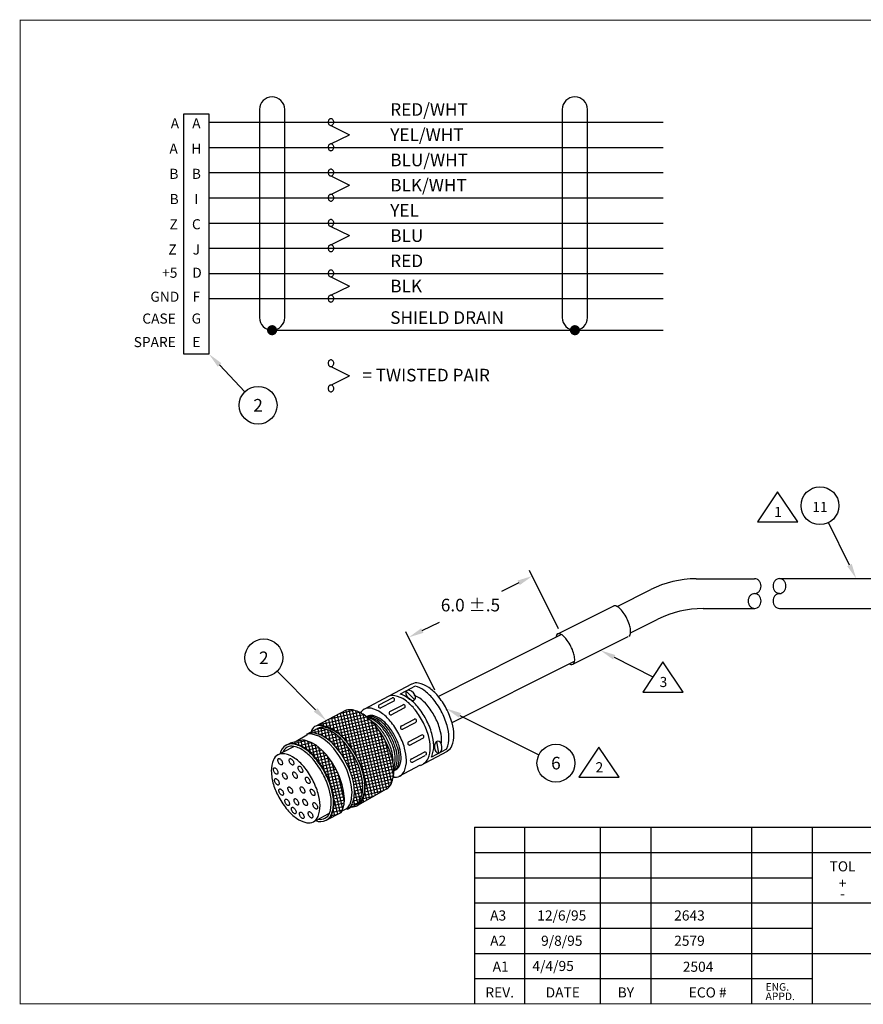
# Model space of a CAD drawing. Extents: x 0 to 15.8, y 0 to 9.8.
# Drawn here: x 0 to 8.4, y 0 to 9.8 of the extents above; entities that cross this region are included whole.
import ezdxf
from ezdxf.enums import TextEntityAlignment as Align

# ---------------------------------------------------------------- set-up
doc = ezdxf.new("R2010")
doc.units = 0
doc.layers.get('0').update_dxf_attribs({"linetype": 'CONTINUOUS'})
for name, color, linetype in [('2-DIM', 2, 'CONTINUOUS'), ('DIM', 1, 'CONTINUOUS'), ('OBJ', 2, 'CONTINUOUS'), ('TB1', 1, 'CONTINUOUS'), ('TB2', 7, 'CONTINUOUS')]:
    doc.layers.add(name, color=color, linetype=linetype)
doc.styles.add('M1', font='simplex')
doc.styles.add('M2', font='SIMPLEX.SHX')
doc.styles.add('SIMPLEX', font='SIMPLEX.SHX')

# ---------------------------------------------------------------- blocks, each defined once
blk = doc.blocks.new('BB1')
at = {"layer": 'TB2'}
for p, q in [((4.5, 1.75), (15.75, 1.75)), ((4.5, 1.75), (4.5, 0)), ((5, 0), (5, 1.75)), ((5.75, 0), (5.75, 1.75)), ((6.25, 0), (6.25, 1.75)), ((7.2459, 1.75), (7.2459, 0)), ((7.8443, 1.75), (7.8443, 0)), ((4.5, 1.5), (11.8, 1.5)), ((4.5, 1.25), (7.8443, 1.25)), ((4.5, 1), (11.8, 1)), ((4.5, 0.75), (7.8443, 0.75)), ((4.5, 0.5), (15.75, 0.5)), ((4.5, 0.25), (7.8443, 0.25))]:
    blk.add_line(p, q, dxfattribs=at)
at = {"layer": 'TB2', "const_width": 0.01}
blk.add_lwpolyline([(0, 0), (0, 9.75), (15.75, 9.75), (15.75, 0), (0, 0)], dxfattribs=at)
at = {"layer": 'TB1', "style": 'M1'}
for tag, height, p in [('SCALE', 0.1, (9.2044, 1.5614)), ('XX/XX/XX', 0.1, (11.3938, 1.3125)), ('2P', 0.1, (8.6303, 1.0707)), ('3P', 0.1, (9.035, 1.0707)), ('AN', 0.1, (9.3873, 1.0707)), ('TITLE_LINE1', 0.125, (13.7389, 0.9344)), ('TITLE_LINE2', 0.125, (13.7389, 0.7201)), ('MATERIAL', 0.1, (8.7024, 0.6144)), ('FINISH_L2', 0.1, (8.7223, 0.0211)), ('#', 0.1, (11.162, 0.0682)), ('#', 0.1, (11.5545, 0.0682)), ('REV', 0.1, (12.2137, 0.0878)), ('REV', 0.1, (13.0045, 0.0878))]:
    blk.add_attdef(tag, text='', height=height, dxfattribs=at).set_placement(p, align=Align.CENTER)
for tag, p, height in [('FILENAME', (10.148, 0.5756), 0.1), ('DWG_NUMBER', (13.9786, 0.0878), 0.125)]:
    blk.add_attdef(tag, p, '', height=height, dxfattribs=at)
at = {"layer": 'TB2', "style": 'M1'}
for s, p in [('TOL', (8.1467, 1.3125)), ('+', (8.1467, 1.1458)), ('-', (8.1467, 1.0417)), ('REV.', (4.75, 0.0625)), ('DATE', (5.375, 0.0625)), ('BY', (6, 0.0625)), ('ECO #', (6.8103, 0.0625))]:
    blk.add_text(s, height=0.1, dxfattribs=at).set_placement(p, align=Align.CENTER)
for s, p in [('ENG.', (7.3837, 0.1301)), ('APPD.', (7.3837, 0.0364))]:
    blk.add_text(s, height=0.075, dxfattribs=at).set_placement(p)
blk = doc.blocks.new('*X4')
at = {"color": 0}
for p, q in [((1.7826, 3.8155), (1.9222, 3.9552)), ((1.8145, 3.8032), (1.9946, 3.9833)), ((2.4457, 3.2995), (1.8367, 3.9085)), ((1.8437, 3.7882), (2.0354, 3.9799)), ((2.4529, 3.3365), (1.8653, 3.9241)), ((1.8705, 3.7709), (2.0702, 3.9705)), ((2.4556, 3.378), (1.8939, 3.9397)), ((1.8959, 3.752), (2.1019, 3.9581)), ((1.92, 3.7319), (2.131, 3.9429)), ((2.4526, 3.4252), (1.9225, 3.9553)), ((1.9428, 3.7105), (2.1577, 3.9255)), ((2.444, 3.478), (1.9511, 3.9709)), ((1.9643, 3.6879), (2.183, 3.9066)), ((2.4272, 3.539), (1.9842, 3.982)), ((2.3994, 3.611), (2.0293, 3.9811)), ((2.3538, 3.7008), (2.0923, 3.9623)), ((1.6981, 3.8262), (1.6937, 3.8306)), ((1.706, 3.8274), (1.728, 3.8493)), ((1.7429, 3.8255), (1.7223, 3.8462)), ((1.7475, 3.8247), (1.8251, 3.9022)), ((1.8057, 3.807), (1.7509, 3.8618)), ((2.419, 3.2378), (1.7795, 3.8774)), ((2.435, 3.266), (1.8081, 3.893)), ((1.9847, 3.6641), (2.207, 3.8864)), ((2.0044, 3.6396), (2.2298, 3.8649)), ((2.0233, 3.6143), (2.2512, 3.8422)), ((2.0413, 3.5881), (2.2716, 3.8184)), ((2.0585, 3.5611), (2.2912, 3.7938)), ((2.0748, 3.5332), (2.3101, 3.7685)), ((2.0903, 3.5045), (2.328, 3.7423)), ((2.1048, 3.4749), (2.3452, 3.7152)), ((2.1184, 3.4442), (2.3615, 3.6873)), ((2.131, 3.4126), (2.3769, 3.6585)), ((2.1426, 3.38), (2.3914, 3.6288)), ((2.3963, 3.2164), (2.0688, 3.5439)), ((2.1527, 3.3459), (2.4049, 3.5981)), ((2.1608, 3.3098), (2.4174, 3.5665)), ((2.1666, 3.2715), (2.4289, 3.5338)), ((2.3685, 3.2), (2.1141, 3.4544)), ((2.1553, 3.1276), (2.4526, 3.4249)), ((2.1676, 3.184), (2.4469, 3.4634)), ((2.1698, 3.2304), (2.4389, 3.4996)), ((2.1332, 3.0612), (2.4556, 3.3836)), ((2.3407, 3.1836), (2.1417, 3.3826)), ((2.3129, 3.1672), (2.1584, 3.3217)), ((2.2409, 3.1248), (2.4529, 3.3368)), ((2.2851, 3.1508), (2.1669, 3.2689)), ((2.2573, 3.1344), (2.1699, 3.2218)), ((2.3486, 3.1883), (2.4399, 3.2795)), ((2.2017, 3.1016), (2.1599, 3.1434)), ((2.2295, 3.118), (2.1671, 3.1804)), ((2.1183, 3.0525), (2.1161, 3.0546)), ((2.1461, 3.0688), (2.1352, 3.0797)), ((2.1739, 3.0852), (2.1493, 3.1098))]:
    blk.add_line(p, q, dxfattribs=at)
blk = doc.blocks.new('*X5')
at = {"color": 0}
for p, q in [((1.6751, 3.7522), (1.7294, 3.8065)), ((2.102, 3.4222), (1.7177, 3.8066)), ((1.584, 3.7495), (1.5885, 3.754)), ((1.5948, 3.7527), (1.5917, 3.7558)), ((1.6317, 3.76), (1.6197, 3.772)), ((1.6386, 3.7599), (1.6783, 3.7996)), ((1.6871, 3.7488), (1.6477, 3.7882)), ((1.7714, 3.7087), (1.68, 3.8001)), ((1.7094, 3.7424), (1.764, 3.797)), ((1.7389, 3.7277), (1.798, 3.7868)), ((1.7673, 3.7119), (1.8269, 3.7714)), ((2.0645, 3.5039), (1.7745, 3.794)), ((1.7922, 3.6926), (1.8545, 3.7548)), ((1.8171, 3.6733), (1.8794, 3.7355)), ((1.84, 3.6519), (1.9043, 3.7162)), ((1.9845, 3.6282), (1.8695, 3.7432)), ((1.8622, 3.63), (1.9266, 3.6944)), ((1.8824, 3.606), (1.9489, 3.6725)), ((1.9021, 3.5815), (1.9686, 3.648)), ((1.9216, 3.5568), (1.9883, 3.6235)), ((2.1255, 3.3546), (1.9164, 3.5637)), ((1.939, 3.53), (2.0074, 3.5984)), ((1.9564, 3.5032), (2.0247, 3.5715)), ((1.9728, 3.4754), (2.0421, 3.5447)), ((1.9878, 3.4462), (2.0581, 3.5165)), ((2.1378, 3.2981), (1.9858, 3.4501)), ((2.0027, 3.4169), (2.0731, 3.4873)), ((2.0157, 3.3857), (2.088, 3.458)), ((2.028, 3.3539), (2.1005, 3.4263)), ((2.1448, 3.2469), (2.0218, 3.3699)), ((2.0396, 3.3212), (2.1128, 3.3945)), ((2.0487, 3.2862), (2.1238, 3.3612)), ((2.0557, 3.249), (2.1329, 3.3262)), ((2.1439, 3.2036), (2.0443, 3.3032)), ((2.138, 3.1653), (2.0559, 3.2474)), ((2.061, 3.2101), (2.1392, 3.2882)), ((2.0618, 3.1666), (2.1445, 3.2493)), ((2.002, 3.0184), (2.1344, 3.1509)), ((2.0548, 3.1154), (2.1439, 3.2046)), ((2.115, 3.0999), (2.0613, 3.1536)), ((2.1292, 3.1299), (2.0627, 3.1964)), ((2.0132, 3.0249), (2.0091, 3.029)), ((2.0412, 3.0411), (2.0313, 3.051)), ((2.0692, 3.0573), (2.046, 3.0805)), ((2.0934, 3.0774), (2.0549, 3.1159))]:
    blk.add_line(p, q, dxfattribs=at)
blk = doc.blocks.new('*X6')
at = {"color": 0}
for p, q in [((1.4738, 3.6393), (1.5442, 3.7097)), ((1.3793, 3.6332), (1.3794, 3.6333)), ((1.3991, 3.639), (1.3955, 3.6426)), ((1.4365, 3.6459), (1.4236, 3.6588)), ((1.4362, 3.6459), (1.4839, 3.6936)), ((1.4926, 3.6339), (1.4516, 3.6749)), ((1.5828, 3.5879), (1.4796, 3.6911)), ((1.9177, 3.2972), (1.5076, 3.7073)), ((1.5081, 3.6295), (1.5785, 3.6999)), ((1.5383, 3.6154), (1.6108, 3.6879)), ((1.888, 3.3711), (1.5515, 3.7076)), ((1.5671, 3.6), (1.6396, 3.6725)), ((1.592, 3.5808), (1.666, 3.6547)), ((1.6169, 3.5615), (1.6909, 3.6354)), ((1.8331, 3.4702), (1.6207, 3.6826)), ((1.6401, 3.5405), (1.715, 3.6154)), ((1.6624, 3.5185), (1.7373, 3.5935)), ((1.6829, 3.4948), (1.7588, 3.5707)), ((1.7025, 3.4703), (1.7784, 3.5462)), ((1.7222, 3.4458), (1.7981, 3.5217)), ((1.9358, 3.2349), (1.7112, 3.4595)), ((1.7397, 3.4191), (1.8165, 3.4959)), ((1.7571, 3.3923), (1.8339, 3.469)), ((1.7738, 3.3648), (1.8512, 3.4422)), ((1.9444, 3.1821), (1.7865, 3.34)), ((1.7888, 3.3356), (1.8664, 3.4132)), ((1.8037, 3.3063), (1.8814, 3.384)), ((1.817, 3.2754), (1.8956, 3.354)), ((1.8294, 3.2436), (1.908, 3.3222)), ((1.9483, 3.134), (1.8234, 3.259)), ((1.8413, 3.2113), (1.9204, 3.2904)), ((1.8504, 3.1763), (1.9303, 3.2561)), ((1.9466, 3.0915), (1.8464, 3.1917)), ((1.8579, 3.1395), (1.9391, 3.2208)), ((1.9378, 3.0561), (1.8584, 3.1355)), ((1.8632, 3.1006), (1.9445, 3.1819)), ((1.8647, 3.058), (1.9485, 3.1418)), ((1.8368, 2.9416), (1.9334, 3.0382)), ((1.8593, 3.0083), (1.947, 3.0961)), ((1.9098, 2.9957), (1.8642, 3.0414)), ((1.9278, 3.0219), (1.8654, 3.0843)), ((1.8422, 2.9307), (1.8348, 2.9382)), ((1.8648, 2.9524), (1.8492, 2.968)), ((1.8873, 2.9741), (1.858, 3.0033))]:
    blk.add_line(p, q, dxfattribs=at)
blk = doc.blocks.new('BLOCK008')
blk.add_circle((0, 0), 0.5)
blk = doc.blocks.new('BL228')
for p, q in [((0, 0), (-0.2, -0.3)), ((0.2, -0.3), (0, 0)), ((-0.2, -0.3), (0.2, -0.3))]:
    blk.add_line(p, q)
at = {"style": 'M2'}
blk.add_attdef('DELT', text='', height=0.1, dxfattribs=at).set_placement((0.0043, -0.2507), align=Align.CENTER)

msp = doc.modelspace()

# ---------------------------------------------------------------- linework, layer by layer
at = {"layer": 'DIM'}
for p, q in [((2.3701, 8.8647), (2.3701, 6.8022)), ((2.6201, 6.8022), (2.6201, 8.8647)), ((5.3701, 8.8647), (5.3701, 6.8022)), ((5.6201, 6.8022), (5.6201, 8.8647)), ((3.0784, 8.7063), (3.2615, 8.6142)), ((3.0784, 8.5238), (3.2615, 8.6142)), ((3.0784, 8.2063), (3.2615, 8.1142)), ((3.0784, 8.0238), (3.2615, 8.1142)), ((3.0784, 7.7063), (3.2615, 7.6142)), ((3.0784, 7.5238), (3.2615, 7.6142)), ((3.0784, 7.2063), (3.2615, 7.1142)), ((3.0784, 7.0238), (3.2615, 7.1142)), ((1.9745, 6.3333), (2.2258, 6.0674)), ((3.0784, 6.316), (3.2615, 6.224)), ((3.0784, 6.1335), (3.2615, 6.224)), ((8.2154, 4.3488), (8.0061, 4.7696)), ((5.3325, 3.7163), (5.0446, 4.2957)), ((4.938, 4.1731), (4.7677, 4.0886)), ((3.9828, 3.6991), (4.1531, 3.7836)), ((4.1086, 3.1089), (3.8207, 3.6884)), ((5.884, 3.435), (6.2677, 3.2407)), ((2.9268, 2.913), (2.5457, 3.2965)), ((4.3555, 2.8594), (5.1392, 2.4691))]:
    msp.add_line(p, q, dxfattribs=at)
for points in [[(3.0784, 8.7738, 0.1177), (3.0681, 8.7714, 0.104483), (3.0589, 8.7639, 0.089986), (3.053, 8.7533, 0.081871), (3.0508, 8.7401, 0.081871), (3.053, 8.7269, 0.089986), (3.0589, 8.7162, 0.104483), (3.0681, 8.7088, 0.1177), (3.0784, 8.7063, 0.1177), (3.0887, 8.7088, 0.104483), (3.098, 8.7162, 0.089986), (3.1039, 8.7269, 0.081871), (3.106, 8.7401, 0.081871), (3.1039, 8.7533, 0.089986), (3.098, 8.7639, 0.104483), (3.0887, 8.7714, 0.1177)], [(3.0784, 8.5238, 0.1177), (3.0681, 8.5214, 0.104483), (3.0589, 8.5139, 0.089986), (3.053, 8.5033, 0.081871), (3.0508, 8.4901, 0.081871), (3.053, 8.4769, 0.089986), (3.0589, 8.4662, 0.104483), (3.0681, 8.4588, 0.1177), (3.0784, 8.4563, 0.1177), (3.0887, 8.4588, 0.104483), (3.098, 8.4662, 0.089986), (3.1039, 8.4769, 0.081871), (3.106, 8.4901, 0.081871), (3.1039, 8.5033, 0.089986), (3.098, 8.5139, 0.104483), (3.0887, 8.5214, 0.1177)], [(3.0784, 8.2738, 0.1177), (3.0681, 8.2714, 0.104483), (3.0589, 8.2639, 0.089986), (3.053, 8.2533, 0.081871), (3.0508, 8.2401, 0.081871), (3.053, 8.2269, 0.089986), (3.0589, 8.2162, 0.104483), (3.0681, 8.2088, 0.1177), (3.0784, 8.2063, 0.1177), (3.0887, 8.2088, 0.104483), (3.098, 8.2162, 0.089986), (3.1039, 8.2269, 0.081871), (3.106, 8.2401, 0.081871), (3.1039, 8.2533, 0.089986), (3.098, 8.2639, 0.104483), (3.0887, 8.2714, 0.1177)], [(3.0784, 8.0238, 0.1177), (3.0681, 8.0214, 0.104483), (3.0589, 8.0139, 0.089986), (3.053, 8.0033, 0.081871), (3.0508, 7.9901, 0.081871), (3.053, 7.9769, 0.089986), (3.0589, 7.9662, 0.104483), (3.0681, 7.9588, 0.1177), (3.0784, 7.9563, 0.1177), (3.0887, 7.9588, 0.104483), (3.098, 7.9662, 0.089986), (3.1039, 7.9769, 0.081871), (3.106, 7.9901, 0.081871), (3.1039, 8.0033, 0.089986), (3.098, 8.0139, 0.104483), (3.0887, 8.0214, 0.1177)], [(3.0784, 7.7738, 0.1177), (3.0681, 7.7714, 0.104483), (3.0589, 7.7639, 0.089986), (3.053, 7.7533, 0.081871), (3.0508, 7.7401, 0.081871), (3.053, 7.7269, 0.089986), (3.0589, 7.7162, 0.104483), (3.0681, 7.7088, 0.1177), (3.0784, 7.7063, 0.1177), (3.0887, 7.7088, 0.104483), (3.098, 7.7162, 0.089986), (3.1039, 7.7269, 0.081871), (3.106, 7.7401, 0.081871), (3.1039, 7.7533, 0.089986), (3.098, 7.7639, 0.104483), (3.0887, 7.7714, 0.1177)], [(3.0784, 7.5238, 0.1177), (3.0681, 7.5214, 0.104483), (3.0589, 7.5139, 0.089986), (3.053, 7.5033, 0.081871), (3.0508, 7.4901, 0.081871), (3.053, 7.4769, 0.089986), (3.0589, 7.4662, 0.104483), (3.0681, 7.4588, 0.1177), (3.0784, 7.4563, 0.1177), (3.0887, 7.4588, 0.104483), (3.098, 7.4662, 0.089986), (3.1039, 7.4769, 0.081871), (3.106, 7.4901, 0.081871), (3.1039, 7.5033, 0.089986), (3.098, 7.5139, 0.104483), (3.0887, 7.5214, 0.1177)], [(3.0784, 7.2738, 0.1177), (3.0681, 7.2714, 0.104483), (3.0589, 7.2639, 0.089986), (3.053, 7.2533, 0.081871), (3.0508, 7.2401, 0.081871), (3.053, 7.2269, 0.089986), (3.0589, 7.2162, 0.104483), (3.0681, 7.2088, 0.1177), (3.0784, 7.2063, 0.1177), (3.0887, 7.2088, 0.104483), (3.098, 7.2162, 0.089986), (3.1039, 7.2269, 0.081871), (3.106, 7.2401, 0.081871), (3.1039, 7.2533, 0.089986), (3.098, 7.2639, 0.104483), (3.0887, 7.2714, 0.1177)], [(3.0784, 7.0238, 0.1177), (3.0681, 7.0214, 0.104483), (3.0589, 7.0139, 0.089986), (3.053, 7.0033, 0.081871), (3.0508, 6.9901, 0.081871), (3.053, 6.9769, 0.089986), (3.0589, 6.9662, 0.104483), (3.0681, 6.9588, 0.1177), (3.0784, 6.9563, 0.1177), (3.0887, 6.9588, 0.104483), (3.098, 6.9662, 0.089986), (3.1039, 6.9769, 0.081871), (3.106, 6.9901, 0.081871), (3.1039, 7.0033, 0.089986), (3.098, 7.0139, 0.104483), (3.0887, 7.0214, 0.1177)], [(3.0784, 6.3835, 0.1177), (3.0681, 6.3811, 0.104483), (3.0589, 6.3737, 0.089986), (3.053, 6.363, 0.081871), (3.0508, 6.3498, 0.081871), (3.053, 6.3366, 0.089986), (3.0589, 6.3259, 0.104483), (3.0681, 6.3185, 0.1177), (3.0784, 6.316, 0.1177), (3.0887, 6.3185, 0.104483), (3.098, 6.3259, 0.089986), (3.1039, 6.3366, 0.081871), (3.106, 6.3498, 0.081871), (3.1039, 6.363, 0.089986), (3.098, 6.3737, 0.104483), (3.0887, 6.3811, 0.1177)], [(3.0784, 6.1335, 0.1177), (3.0681, 6.1311, 0.104483), (3.0589, 6.1237, 0.089986), (3.053, 6.113, 0.081871), (3.0508, 6.0998, 0.081871), (3.053, 6.0866, 0.089986), (3.0589, 6.0759, 0.104483), (3.0681, 6.0685, 0.1177), (3.0784, 6.066, 0.1177), (3.0887, 6.0685, 0.104483), (3.098, 6.0759, 0.089986), (3.1039, 6.0866, 0.081871), (3.106, 6.0998, 0.081871), (3.1039, 6.113, 0.089986), (3.098, 6.1237, 0.104483), (3.0887, 6.1311, 0.1177)]]:
    msp.add_lwpolyline(points, format="xyb", close=True, dxfattribs=at)
at = {"layer": 'DIM', "const_width": 0.0475}
for points in [[(2.4688, 6.6772, 1), (2.5213, 6.6772, 1)], [(5.4688, 6.6772, 1), (5.5213, 6.6772, 1)]]:
    msp.add_lwpolyline(points, format="xyb", close=True, dxfattribs=at)
at = {"layer": 'DIM'}
for centre in [(2.3564, 5.9329), (7.9227, 4.9375), (2.4136, 3.4295), (5.307, 2.3855)]:
    msp.add_circle(centre, 0.1875, dxfattribs=at)
for centre, start, end in [((2.4951, 8.8647), 0, 180), ((5.4951, 8.8647), 0, 180), ((2.4951, 6.8022), 180, 0), ((5.4951, 6.8022), 180, 0)]:
    msp.add_arc(centre, 0.125, start, end, dxfattribs=at)
for points in [[(1.9566, 6.3159), (1.9925, 6.3507), (1.8701, 6.4409)], [(8.2378, 4.3599), (8.193, 4.3377), (8.282, 4.2144)], [(4.9269, 4.1955), (4.9491, 4.1507), (5.0724, 4.2398)], [(3.9717, 3.7215), (3.9939, 3.6767), (3.8485, 3.6324)], [(5.8727, 3.4127), (5.8953, 3.4573), (5.7501, 3.5028)], [(2.9446, 2.9306), (2.9091, 2.8953), (3.0326, 2.8066)], [(4.3443, 2.837), (4.3666, 2.8818), (4.2212, 2.9263)]]:
    msp.add_solid(points, dxfattribs=at)
at = {"layer": 'OBJ'}
for p, q in [((1.6201, 8.8204), (1.8701, 8.8204)), ((1.6201, 6.4409), (1.6201, 8.8204)), ((1.8701, 8.8204), (1.8701, 6.4409)), ((1.8701, 8.7397), (6.3701, 8.7397)), ((1.8701, 8.4897), (6.3701, 8.4897)), ((1.8701, 8.2397), (6.3701, 8.2397)), ((1.8701, 7.9897), (6.3701, 7.9897)), ((1.8701, 7.7397), (6.3701, 7.7397)), ((1.8701, 7.4897), (6.3701, 7.4897)), ((1.8701, 7.2397), (6.3701, 7.2397)), ((1.8701, 6.9897), (6.3701, 6.9897)), ((2.5213, 6.6772), (6.3701, 6.6772)), ((1.8701, 6.4409), (1.6201, 6.4409)), ((6.6948, 4.2128), (7.2752, 4.2139)), ((7.5218, 4.2144), (9.9234, 4.2144)), ((5.9131, 3.9386), (6.2476, 4.1063)), ((5.3255, 3.666), (5.8795, 3.9437)), ((6.7649, 3.9184), (7.2763, 3.9184)), ((7.5218, 3.9199), (9.9234, 3.9199)), ((6.0465, 3.6759), (6.3177, 3.8119)), ((4.1409, 3.0473), (5.3603, 3.6603)), ((5.476, 3.3654), (6.0243, 3.6402)), ((4.2807, 2.7879), (5.4923, 3.397)), ((3.8774, 3.17), (3.5945, 3.0198)), ((3.9141, 3.1483), (3.7636, 3.0684)), ((3.6448, 3.0448), (3.4121, 2.9212)), ((3.5576, 2.9632), (3.6872, 3.032)), ((3.9082, 3.0144), (3.8251, 3.0954)), ((3.5704, 2.9323), (3.697, 2.9996)), ((3.6628, 2.8961), (3.7924, 2.965)), ((3.6756, 2.8653), (3.8022, 2.9325)), ((3.7752, 2.7531), (3.9048, 2.822)), ((3.788, 2.7222), (3.9146, 2.7895)), ((2.8387, 2.6722), (2.9451, 2.7287)), ((3.8481, 2.596), (3.9778, 2.6648)), ((2.5531, 2.4675), (2.698, 2.5444)), ((2.6346, 2.5638), (2.6735, 2.5845)), ((2.698, 2.5444), (2.7116, 2.5517)), ((3.861, 2.5651), (3.9876, 2.6324)), ((4.1482, 2.4853), (4.1275, 2.5995)), ((3.8733, 2.4263), (4.0029, 2.4952)), ((3.8861, 2.3955), (4.0128, 2.4627)), ((4.2299, 2.5025), (3.962, 2.3603)), ((4.2238, 2.5237), (4.0733, 2.4438)), ((3.9624, 2.3642), (3.7518, 2.2523)), ((2.7432, 2.2617), (2.7434, 2.2619)), ((3.3083, 2.0498), (3.2895, 1.9843)), ((2.7403, 2.025), (2.7409, 2.0255)), ((3.2415, 1.9308), (3.3409, 1.9836)), ((3.283, 2.0397), (3.2642, 1.9742)), ((2.9049, 1.8051), (3.0498, 1.882)), ((3.0304, 1.8187), (3.1796, 1.8979)), ((3.0498, 1.882), (3.0635, 1.8893))]:
    msp.add_line(p, q, dxfattribs=at)
at = {"layer": 'OBJ', "color": 5}
for p, q in [((3.2305, 2.9094), (2.9278, 2.7521)), ((2.8395, 2.6616), (2.7332, 2.6004)), ((2.8387, 2.6722), (2.9253, 2.7182)), ((2.8387, 2.6722), (2.8395, 2.6616)), ((3.6261, 2.1275), (3.3411, 1.9671)), ((3.2313, 1.9337), (3.1867, 1.91)), ((3.2415, 1.9308), (3.2313, 1.9337))]:
    msp.add_line(p, q, dxfattribs=at)
at = {"layer": 'OBJ'}
for points in [[(7.2752, 4.0667, 0.112287), (7.2991, 4.0721, 0.103176), (7.3202, 4.0882, 0.092458), (7.3338, 4.1117, 0.086084), (7.3388, 4.1403, 0.086084), (7.3338, 4.169, 0.092458), (7.3202, 4.1924, 0.103176), (7.2991, 4.2085, 0.112287), (7.2752, 4.2139, 0.112287)], [(7.5218, 4.0671, 0.112287), (7.4979, 4.0617, 0.103176), (7.4768, 4.0456, 0.092458), (7.4631, 4.0221, 0.086084), (7.4582, 3.9935, 0.086084), (7.4631, 3.9648, 0.092458), (7.4768, 3.9414, 0.103176), (7.4979, 3.9253, 0.112287), (7.5218, 3.9199, 0.112287)], [(6.03, 3.6431, 0.215855), (6.0433, 3.6595, 0.093188), (6.0466, 3.7064, 0.049855), (6.0356, 3.757, 0.037389), (6.0094, 3.8207, 0.037389), (5.974, 3.8799, 0.049855), (5.9402, 3.919, 0.093188), (5.9006, 3.9445, 0.215855), (5.8795, 3.9437, 0.215855)], [(5.3255, 3.666, 0.215855), (5.3122, 3.6496, 0.030094), (5.3092, 3.6346, 0.049855)], [(5.4411, 3.3712, 0.030094), (5.4549, 3.3646, 0.215855), (5.476, 3.3654, 0.215855), (5.4893, 3.3818, 0.093188), (5.4926, 3.4288, 0.049855), (5.4816, 3.4793, 0.037389), (5.4554, 3.5431, 0.037389), (5.42, 3.6022, 0.049855), (5.3862, 3.6414, 0.093188), (5.3465, 3.6669, 0.215855), (5.3255, 3.666, 0.215855)], [(4.2236, 2.5034, 0.022036), (4.2315, 2.5071, 0.174705), (4.2769, 2.5571, 0.104203), (4.2971, 2.6663, 0.064948), (4.2786, 2.785, 0.051099), (4.2212, 2.9263, 0.051099), (4.1364, 3.0529, 0.064948), (4.0483, 3.1347, 0.104203), (3.9466, 3.1791, 0.174705), (3.8797, 3.1695, 0.174705)], [(4.2238, 2.5237, 0.018985), (4.2269, 2.5306, 0.104203), (4.2472, 2.6398, 0.064948), (4.2287, 2.7585, 0.051099), (4.1713, 2.8997, 0.051099), (4.0864, 3.0264, 0.064948), (3.9984, 3.1082, 0.087332), (3.9141, 3.1483, 0.174705)], [(3.9945, 2.3813, 0.004726), (3.9961, 2.3821, 0.174705), (4.0415, 2.4321, 0.104203), (4.0617, 2.5413, 0.064948), (4.0433, 2.66, 0.051099), (3.9858, 2.8013, 0.051099), (3.901, 2.9279, 0.064948), (3.813, 3.0097, 0.104203), (3.7112, 3.0541, 0.174705), (3.6444, 3.0445, 0.174705)], [(4.0733, 2.4438, 0.018985), (4.0764, 2.4507, 0.104203), (4.0967, 2.5599, 0.064948), (4.0782, 2.6786, 0.051099), (4.0208, 2.8198, 0.051099), (3.9359, 2.9465, 0.064948), (3.8479, 3.0282, 0.087332), (3.7636, 3.0684, 0.174705)], [(4.1704, 2.5808, 0.053194), (4.1737, 2.6213, 0.064948), (4.1584, 2.7201, 0.051099), (4.1069, 2.8466, 0.051099), (4.0309, 2.9601, 0.064948), (3.9577, 3.0281, 0.078495), (3.9042, 3.0548, 0.174705)], [(3.6954, 2.247, 0.170085), (3.7605, 2.257, 0.174705), (3.8058, 2.307, 0.104203), (3.826, 2.4161, 0.064948), (3.8076, 2.5349, 0.051099), (3.7502, 2.6761, 0.051099), (3.6653, 2.8028, 0.064948), (3.5773, 2.8845, 0.104203), (3.4755, 2.9289, 0.174705), (3.4087, 2.9193, 0.131418), (3.371, 2.8843, 0.015865)], [(3.6261, 2.1275, 0.169221), (3.677, 2.1849, 0.104203), (3.7007, 2.3127, 0.064948), (3.679, 2.4516, 0.051099), (3.6119, 2.6169, 0.051099), (3.5125, 2.7651, 0.064948), (3.4095, 2.8608, 0.104203), (3.2904, 2.9128, 0.130885), (3.2305, 2.9094, 0.055216)], [(3.7052, 2.3125, 0.165244), (3.739, 2.3511, 0.104203), (3.7551, 2.4384, 0.064948), (3.7404, 2.5334, 0.051099), (3.6944, 2.6464, 0.051099), (3.6265, 2.7477, 0.064948), (3.5561, 2.8131, 0.104203), (3.4747, 2.8486, 0.142076), (3.4305, 2.8451, 0.174705)], [(3.7005, 2.3181, 0.103166), (3.7188, 2.345, 0.104203), (3.7349, 2.4323, 0.064948), (3.7202, 2.5273, 0.051099), (3.6742, 2.6403, 0.051099), (3.6063, 2.7416, 0.064948), (3.5359, 2.807, 0.104203), (3.4545, 2.8425, 0.071184), (3.432, 2.8439, 0.174705)], [(3.7007, 2.3113, 0.243985), (3.7567, 2.3586, 0.104203), (3.7729, 2.446, 0.064948), (3.7581, 2.541, 0.051099), (3.7122, 2.6539, 0.051099), (3.6443, 2.7553, 0.064948), (3.5739, 2.8207, 0.104203), (3.4925, 2.8562, 0.184196), (3.4365, 2.8471, 0.174705)], [(3.6993, 2.3395, 0.004718), (3.6999, 2.3408, 0.104203), (3.7161, 2.4282, 0.064948), (3.7013, 2.5232, 0.051099), (3.6554, 2.6361, 0.051099), (3.5875, 2.7375, 0.064948), (3.5171, 2.8029, 0.099012), (3.44, 2.8375, 0.113063)], [(2.917, 2.7486, 0.152295), (2.881, 2.6947, 0.015865)], [(3.3411, 1.9671, 0.172892), (3.3935, 2.0252, 0.104203), (3.4171, 2.153, 0.064948), (3.3955, 2.2919, 0.051099), (3.3283, 2.4572, 0.051099), (3.229, 2.6054, 0.064948), (3.126, 2.7011, 0.104203), (3.0069, 2.7531, 0.153326), (2.917, 2.7486, 0.152295)], [(3.6927, 2.3926, 0.029765), (3.6936, 2.4183, 0.064948), (3.6789, 2.5132, 0.051099), (3.6329, 2.6262, 0.051099), (3.5651, 2.7275, 0.064948), (3.4946, 2.793, 0.025292), (3.4763, 2.8047, 0.274173)], [(3.2835, 1.9531, 0.127567), (3.3404, 1.9667, 0.001759), (3.3411, 1.9671, 0.104203)]]:
    msp.add_lwpolyline(points, format="xyb", dxfattribs=at)
for points in [[(7.5218, 4.2144, 0.112287), (7.4979, 4.209, 0.103176), (7.4768, 4.1929, 0.092458), (7.4631, 4.1694, 0.086084), (7.4582, 4.1408, 0.086084), (7.4631, 4.1121, 0.092458), (7.4768, 4.0887, 0.103176), (7.4979, 4.0726, 0.112287), (7.5218, 4.0671, 0.112287), (7.5456, 4.0726, 0.103176), (7.5667, 4.0887, 0.092458), (7.5804, 4.1121, 0.086084), (7.5854, 4.1408, 0.086084), (7.5804, 4.1694, 0.092458), (7.5667, 4.1929, 0.103176), (7.5456, 4.209, 0.112287)], [(7.2752, 3.9194, 0.112287), (7.2991, 3.9248, 0.103176), (7.3202, 3.9409, 0.092458), (7.3338, 3.9644, 0.086084), (7.3388, 3.993, 0.086084), (7.3338, 4.0217, 0.092458), (7.3202, 4.0451, 0.103176), (7.2991, 4.0612, 0.112287), (7.2752, 4.0667, 0.112287), (7.2513, 4.0612, 0.103176), (7.2302, 4.0451, 0.092458), (7.2166, 4.0217, 0.086084), (7.2116, 3.993, 0.086084), (7.2166, 3.9644, 0.092458), (7.2302, 3.9409, 0.103176), (7.2513, 3.9248, 0.112287)], [(2.5531, 2.4675, 0.174705), (2.5078, 2.4175, 0.104203), (2.4875, 2.3083, 0.064948), (2.5083, 2.1747, 0.063643), (2.5634, 2.0483, 0.051099), (2.6483, 1.9217, 0.064948), (2.7363, 1.8399, 0.104203), (2.8381, 1.7955, 0.174705), (2.9049, 1.8051, 0.174705), (2.9503, 1.8551, 0.104203), (2.9705, 1.9643, 0.064948), (2.952, 2.083, 0.051099), (2.8946, 2.2242, 0.051099), (2.8097, 2.3509, 0.064948), (2.7217, 2.4327, 0.104203), (2.62, 2.477, 0.174705)], [(2.5919, 2.3683, -0.174705), (2.5857, 2.3673, -0.104203), (2.5761, 2.3714, -0.064948), (2.5667, 2.3799, -0.063643), (2.5597, 2.3908, -0.051099), (2.5542, 2.404, -0.064948), (2.5523, 2.4151, -0.104203), (2.5541, 2.4253, -0.174705), (2.5583, 2.4301, -0.174705), (2.5646, 2.431, -0.104203), (2.5742, 2.427, -0.064948), (2.5825, 2.4194, -0.051099), (2.5906, 2.4076, -0.051099), (2.5961, 2.3944, -0.064948), (2.5979, 2.3833, -0.104203), (2.5961, 2.373, -0.174705)], [(2.7046, 2.3676, -0.174705), (2.6983, 2.3666, -0.104203), (2.6887, 2.3707, -0.064948), (2.6794, 2.3792, -0.063643), (2.6723, 2.39, -0.051099), (2.6668, 2.4032, -0.064948), (2.665, 2.4143, -0.104203), (2.6668, 2.4246, -0.174705), (2.671, 2.4293, -0.174705), (2.6772, 2.4303, -0.104203), (2.6868, 2.4262, -0.064948), (2.6951, 2.4186, -0.051099), (2.7032, 2.4068, -0.051099), (2.7087, 2.3937, -0.064948), (2.7106, 2.3825, -0.104203), (2.7088, 2.3723, -0.174705)], [(2.7929, 2.293, -0.174705), (2.7866, 2.2921, -0.104203), (2.777, 2.2961, -0.064948), (2.7677, 2.3047, -0.063643), (2.7606, 2.3155, -0.051099), (2.7551, 2.3287, -0.064948), (2.7533, 2.3398, -0.104203), (2.755, 2.35, -0.174705), (2.7592, 2.3548, -0.174705), (2.7655, 2.3557, -0.104203), (2.7751, 2.3517, -0.064948), (2.7834, 2.3441, -0.051099), (2.7915, 2.3323, -0.051099), (2.797, 2.3191, -0.064948), (2.7989, 2.308, -0.104203), (2.7971, 2.2978, -0.174705)], [(2.5473, 2.2768, -0.174705), (2.5411, 2.2758, -0.104203), (2.5315, 2.2799, -0.064948), (2.5221, 2.2884, -0.063643), (2.5151, 2.2993, -0.051099), (2.5096, 2.3125, -0.064948), (2.5077, 2.3236, -0.104203), (2.5095, 2.3338, -0.174705), (2.5137, 2.3386, -0.174705), (2.52, 2.3395, -0.104203), (2.5296, 2.3355, -0.064948), (2.5379, 2.3279, -0.051099), (2.546, 2.3161, -0.051099), (2.5515, 2.3029, -0.064948), (2.5533, 2.2918, -0.104203), (2.5515, 2.2815, -0.174705)], [(2.638, 2.2277, -0.174705), (2.6318, 2.2268, -0.104203), (2.6222, 2.2308, -0.064948), (2.6128, 2.2394, -0.063643), (2.6058, 2.2502, -0.051099), (2.6002, 2.2634, -0.064948), (2.5984, 2.2745, -0.104203), (2.6002, 2.2848, -0.174705), (2.6044, 2.2895, -0.174705), (2.6106, 2.2905, -0.104203), (2.6202, 2.2864, -0.064948), (2.6285, 2.2788, -0.051099), (2.6366, 2.267, -0.051099), (2.6422, 2.2538, -0.064948), (2.644, 2.2427, -0.104203), (2.6422, 2.2325, -0.174705)], [(2.739, 2.2357, -0.174705), (2.7327, 2.2347, -0.104203), (2.7232, 2.2388, -0.064948), (2.7138, 2.2473, -0.063643), (2.7067, 2.2582, -0.051099), (2.7012, 2.2713, -0.064948), (2.6994, 2.2825, -0.104203), (2.7012, 2.2927, -0.174705), (2.7054, 2.2974, -0.174705), (2.7116, 2.2984, -0.104203), (2.7212, 2.2944, -0.064948), (2.7295, 2.2868, -0.051099), (2.7376, 2.275, -0.051099), (2.7431, 2.2618, -0.064948), (2.745, 2.2507, -0.104203), (2.7432, 2.2404, -0.174705)], [(2.8656, 2.1837, -0.174705), (2.8593, 2.1827, -0.104203), (2.8497, 2.1868, -0.064948), (2.8404, 2.1953, -0.063643), (2.8333, 2.2062, -0.051099), (2.8278, 2.2194, -0.064948), (2.8259, 2.2305, -0.104203), (2.8277, 2.2407, -0.174705), (2.8319, 2.2454, -0.174705), (2.8382, 2.2464, -0.104203), (2.8478, 2.2424, -0.064948), (2.8561, 2.2348, -0.051099), (2.8642, 2.223, -0.051099), (2.8697, 2.2098, -0.064948), (2.8716, 2.1987, -0.104203), (2.8698, 2.1884, -0.174705)], [(2.5592, 2.1698, -0.174705), (2.553, 2.1688, -0.104203), (2.5434, 2.1729, -0.064948), (2.534, 2.1814, -0.063643), (2.527, 2.1923, -0.051099), (2.5215, 2.2054, -0.064948), (2.5196, 2.2165, -0.104203), (2.5214, 2.2268, -0.174705), (2.5256, 2.2315, -0.174705), (2.5319, 2.2325, -0.104203), (2.5415, 2.2284, -0.064948), (2.5498, 2.2209, -0.051099), (2.5579, 2.2091, -0.051099), (2.5634, 2.1959, -0.064948), (2.5652, 2.1848, -0.104203), (2.5634, 2.1745, -0.174705)], [(2.6917, 2.0873, -0.174705), (2.6854, 2.0863, -0.104203), (2.6758, 2.0904, -0.064948), (2.6665, 2.0989, -0.063643), (2.6594, 2.1098, -0.051099), (2.6539, 2.1229, -0.064948), (2.6521, 2.134, -0.104203), (2.6538, 2.1443, -0.174705), (2.658, 2.149, -0.174705), (2.6643, 2.15, -0.104203), (2.6739, 2.1459, -0.064948), (2.6822, 2.1384, -0.051099), (2.6903, 2.1266, -0.051099), (2.6958, 2.1134, -0.064948), (2.6977, 2.1023, -0.104203), (2.6959, 2.092, -0.174705)], [(2.8133, 2.089, -0.174705), (2.8071, 2.088, -0.104203), (2.7975, 2.0921, -0.064948), (2.7881, 2.1006, -0.063643), (2.7811, 2.1114, -0.051099), (2.7756, 2.1246, -0.064948), (2.7737, 2.1357, -0.104203), (2.7755, 2.146, -0.174705), (2.7797, 2.1507, -0.174705), (2.786, 2.1517, -0.104203), (2.7955, 2.1476, -0.064948), (2.8039, 2.14, -0.051099), (2.812, 2.1282, -0.051099), (2.8175, 2.1151, -0.064948), (2.8193, 2.1039, -0.104203), (2.8175, 2.0937, -0.174705)], [(2.6023, 2.0675, -0.174705), (2.596, 2.0665, -0.104203), (2.5865, 2.0706, -0.064948), (2.5771, 2.0791, -0.063643), (2.57, 2.09, -0.051099), (2.5645, 2.1031, -0.064948), (2.5627, 2.1142, -0.104203), (2.5645, 2.1245, -0.174705), (2.5687, 2.1292, -0.174705), (2.5749, 2.1302, -0.104203), (2.5845, 2.1261, -0.064948), (2.5928, 2.1186, -0.051099), (2.6009, 2.1068, -0.051099), (2.6064, 2.0936, -0.064948), (2.6083, 2.0825, -0.104203), (2.6065, 2.0722, -0.174705)], [(2.9133, 2.0643, -0.174705), (2.907, 2.0634, -0.104203), (2.8974, 2.0674, -0.064948), (2.888, 2.0759, -0.063643), (2.881, 2.0868, -0.051099), (2.8755, 2.1, -0.064948), (2.8736, 2.1111, -0.104203), (2.8754, 2.1213, -0.174705), (2.8796, 2.1261, -0.174705), (2.8859, 2.127, -0.104203), (2.8955, 2.123, -0.064948), (2.9038, 2.1154, -0.051099), (2.9119, 2.1036, -0.051099), (2.9174, 2.0904, -0.064948), (2.9192, 2.0793, -0.104203), (2.9175, 2.069, -0.174705)], [(2.6613, 1.9665, -0.174705), (2.655, 1.9656, -0.104203), (2.6454, 1.9696, -0.064948), (2.636, 1.9782, -0.063643), (2.629, 1.989, -0.051099), (2.6235, 2.0022, -0.064948), (2.6216, 2.0133, -0.104203), (2.6234, 2.0236, -0.174705), (2.6276, 2.0283, -0.174705), (2.6339, 2.0293, -0.104203), (2.6435, 2.0252, -0.064948), (2.6518, 2.0176, -0.051099), (2.6599, 2.0058, -0.051099), (2.6654, 1.9926, -0.064948), (2.6672, 1.9815, -0.104203), (2.6655, 1.9713, -0.174705)], [(2.7525, 1.9709, -0.174705), (2.7463, 1.97, -0.104203), (2.7367, 1.974, -0.064948), (2.7273, 1.9826, -0.063643), (2.7203, 1.9934, -0.051099), (2.7148, 2.0066, -0.064948), (2.7129, 2.0177, -0.104203), (2.7147, 2.028, -0.174705), (2.7189, 2.0327, -0.174705), (2.7252, 2.0337, -0.104203), (2.7347, 2.0296, -0.064948), (2.7431, 2.022, -0.051099), (2.7512, 2.0102, -0.051099), (2.7567, 1.997, -0.064948), (2.7585, 1.9859, -0.104203), (2.7567, 1.9757, -0.174705)], [(2.8395, 1.9653, -0.174705), (2.8333, 1.9643, -0.104203), (2.8237, 1.9684, -0.064948), (2.8143, 1.9769, -0.063643), (2.8073, 1.9877, -0.051099), (2.8018, 2.0009, -0.064948), (2.7999, 2.012, -0.104203), (2.8017, 2.0223, -0.174705), (2.8059, 2.027, -0.174705), (2.8122, 2.028, -0.104203), (2.8218, 2.0239, -0.064948), (2.8301, 2.0163, -0.051099), (2.8382, 2.0046, -0.051099), (2.8437, 1.9914, -0.064948), (2.8455, 1.9803, -0.104203), (2.8437, 1.97, -0.174705)], [(2.9394, 1.9312, -0.174705), (2.9331, 1.9302, -0.104203), (2.9235, 1.9343, -0.064948), (2.9142, 1.9428, -0.063643), (2.9071, 1.9537, -0.051099), (2.9016, 1.9668, -0.064948), (2.8997, 1.978, -0.104203), (2.9015, 1.9882, -0.174705), (2.9057, 1.9929, -0.174705), (2.912, 1.9939, -0.104203), (2.9216, 1.9898, -0.064948), (2.9299, 1.9823, -0.051099), (2.938, 1.9705, -0.051099), (2.9435, 1.9573, -0.064948), (2.9454, 1.9462, -0.104203), (2.9436, 1.9359, -0.174705)], [(2.7267, 1.8854, -0.174705), (2.7204, 1.8845, -0.104203), (2.7108, 1.8885, -0.064948), (2.7015, 1.897, -0.063643), (2.6944, 1.9079, -0.051099), (2.6889, 1.9211, -0.064948), (2.687, 1.9322, -0.104203), (2.6888, 1.9424, -0.174705), (2.693, 1.9472, -0.174705), (2.6993, 1.9481, -0.104203), (2.7089, 1.9441, -0.064948), (2.7172, 1.9365, -0.051099), (2.7253, 1.9247, -0.051099), (2.7308, 1.9115, -0.064948), (2.7327, 1.9004, -0.104203), (2.7309, 1.8901, -0.174705)], [(2.8063, 1.8368, -0.174705), (2.8, 1.8358, -0.104203), (2.7904, 1.8399, -0.064948), (2.7811, 1.8484, -0.063643), (2.774, 1.8592, -0.051099), (2.7685, 1.8724, -0.064948), (2.7667, 1.8835, -0.104203), (2.7684, 1.8938, -0.174705), (2.7726, 1.8985, -0.174705), (2.7789, 1.8995, -0.104203), (2.7885, 1.8954, -0.064948), (2.7968, 1.8878, -0.051099), (2.8049, 1.8761, -0.051099), (2.8104, 1.8629, -0.064948), (2.8123, 1.8518, -0.104203), (2.8105, 1.8415, -0.174705)], [(2.8927, 1.8425, -0.174705), (2.8865, 1.8416, -0.104203), (2.8769, 1.8456, -0.064948), (2.8675, 1.8542, -0.063643), (2.8605, 1.865, -0.051099), (2.855, 1.8782, -0.064948), (2.8531, 1.8893, -0.104203), (2.8549, 1.8995, -0.174705), (2.8591, 1.9043, -0.174705), (2.8654, 1.9052, -0.104203), (2.8749, 1.9012, -0.064948), (2.8833, 1.8936, -0.051099), (2.8913, 1.8818, -0.051099), (2.8969, 1.8686, -0.064948), (2.8987, 1.8575, -0.104203), (2.8969, 1.8473, -0.174705)]]:
    msp.add_lwpolyline(points, format="xyb", close=True, dxfattribs=at)
for points in [[(3.283, 2.0397), (3.2869, 2.097), (3.2795, 2.1708), (3.2661, 2.2306), (3.2378, 2.312), (3.2015, 2.3895), (3.1576, 2.4629), (3.1061, 2.532), (3.064, 2.5765), (3.0071, 2.6239), (2.9574, 2.6528), (2.8926, 2.6739), (2.8645, 2.675), (2.8386, 2.6685)], [(3.3083, 2.0498), (3.3122, 2.1071), (3.3048, 2.1809), (3.2914, 2.2407), (3.2631, 2.3221), (3.2269, 2.3996), (3.1829, 2.473), (3.1314, 2.542), (3.0893, 2.5866), (3.0324, 2.634), (2.9827, 2.6629), (2.9179, 2.684), (2.8898, 2.685), (2.8387, 2.6722)], [(3.3217, 1.9732), (3.3579, 2.0056), (3.3727, 2.0294), (3.3915, 2.095), (3.3955, 2.1523), (3.388, 2.226), (3.3747, 2.2858), (3.3463, 2.3672), (3.3101, 2.4447), (3.2662, 2.5181), (3.2146, 2.5872), (3.1726, 2.6317), (3.1156, 2.6792), (3.066, 2.708), (3.0011, 2.7291), (2.9731, 2.7302), (2.9253, 2.7182)], [(3.0371, 1.8213), (3.0733, 1.8537), (3.0882, 1.8776), (3.107, 1.9431), (3.1109, 2.0004), (3.1035, 2.0742), (3.0901, 2.134), (3.0618, 2.2154), (3.0255, 2.2929), (2.9816, 2.3663), (2.9301, 2.4353), (2.888, 2.4799), (2.8311, 2.5273), (2.7814, 2.5562), (2.7166, 2.5773), (2.6885, 2.5783), (2.6414, 2.5665)], [(3.1796, 1.8979), (3.1889, 1.9128), (3.2077, 1.9783), (3.2116, 2.0356), (3.2042, 2.1094), (3.1908, 2.1692), (3.1625, 2.2506), (3.1263, 2.3281), (3.0823, 2.4015), (3.0308, 2.4706), (2.9887, 2.5151), (2.9318, 2.5626), (2.8821, 2.5914), (2.8173, 2.6125), (2.7892, 2.6136), (2.6735, 2.5845)], [(3.2297, 1.9328), (3.2493, 1.9503), (3.2642, 1.9742)], [(3.2415, 1.9308), (3.2746, 1.9604), (3.2895, 1.9843)]]:
    msp.add_lwpolyline(points, dxfattribs=at)
for centre, radius, start, end in [((6.6967, 3.2128), 1, 90.11028, 116.68783), ((6.7668, 2.9184), 1, 90.11028, 116.68783), ((3.6921, 3.0158), 0.017, 291.36685, 111.36685), ((3.5655, 2.9486), 0.017, 112.70747, 292.70747), ((3.7973, 2.9488), 0.017, 291.36685, 111.36685), ((3.6707, 2.8816), 0.017, 112.70747, 292.70747), ((2.9977, 2.6298), 0.112, 78.33282, 117.97209), ((2.959, 2.4428), 0.3029, 54.53714, 78.33282), ((3.7832, 2.7386), 0.017, 112.70747, 292.70747), ((3.9097, 2.8057), 0.017, 291.36685, 111.36685), ((2.8322, 2.2634), 0.5224, 39.67301, 54.53714), ((3.9827, 2.6486), 0.017, 291.36685, 111.36685), ((2.6872, 2.4649), 0.112, 117.97209, 172.41541), ((2.6901, 2.4594), 0.0948, 117.97209, 159.0486), ((2.6872, 2.4649), 0.112, 78.33282, 117.97209), ((2.6901, 2.4594), 0.0948, 76.61773, 117.97209), ((2.6486, 2.2779), 0.3029, 54.53714, 78.33282), ((2.6458, 2.273), 0.2865, 53.17322, 76.61773), ((2.5863, 2.0605), 0.8413, 27.97209, 39.67301), ((3.8561, 2.5814), 0.017, 112.70747, 292.70747), ((2.5102, 2.092), 0.5126, 39.00211, 53.17322), ((2.5212, 2.0991), 0.5224, 39.67301, 54.53714), ((2.5863, 2.0605), 0.8413, 16.27117, 27.97209), ((4.0079, 2.4789), 0.017, 291.36685, 111.36685), ((2.2524, 1.8831), 0.8444, 27.97209, 39.00211), ((2.2758, 1.8956), 0.8413, 27.97209, 39.67301), ((3.8813, 2.4118), 0.017, 112.70747, 292.70747), ((2.2524, 1.8831), 0.8444, 16.94208, 27.97209), ((2.2758, 1.8956), 0.8413, 16.27117, 27.97209), ((2.8924, 2.1498), 0.5224, 1.40704, 16.27117), ((3.1118, 2.1552), 0.3029, 337.61136, 1.40704), ((2.5698, 1.9798), 0.5126, 2.77097, 16.94208), ((2.5819, 1.9849), 0.5224, 1.40704, 16.27117), ((2.7956, 1.9908), 0.2865, 339.32645, 2.77097), ((2.8013, 1.9903), 0.3029, 337.61136, 1.40704), ((3.2883, 2.0825), 0.112, 297.97209, 337.61136), ((2.9749, 1.9231), 0.0948, 297.97209, 339.32645), ((2.9778, 1.9176), 0.112, 297.97209, 337.61136), ((2.9778, 1.9176), 0.112, 243.52877, 297.97209), ((2.9749, 1.9231), 0.0948, 256.81054, 297.97209)]:
    msp.add_arc(centre, radius, start, end, dxfattribs=at)

# ---------------------------------------------------------------- block references
msp.add_blockref('BB1', (0, 0))
at = {"layer": 'DIM'}
for p, values in [((7.5025, 5.076), {'DELT': '1'}), ((6.3677, 3.3907), {'DELT': '3'}), ((5.7334, 2.5455), {'DELT': '2'})]:
    msp.add_blockref('BL228', p, dxfattribs=at).add_auto_attribs(values)
at = {"layer": 'OBJ', "xscale": 0.07359430056089167, "yscale": -0.1203323810880592, "zscale": 0.07359430056089167}
for p, rotation in [((3.8676, 3.058), 221.0542608279137), ((4.1404, 2.5444), 185.5961353625952)]:
    msp.add_blockref('BLOCK008', p, dxfattribs=dict(at, rotation=rotation))
at = {"layer": 'OBJ', "color": 5, "xscale": -1, "rotation": 237.9720923135185}
for name in ['*X4', '*X5', '*X6']:
    msp.add_blockref(name, (-0.7723, 2.5809), dxfattribs=at)

# ---------------------------------------------------------------- texts
at = {"layer": '2-DIM', "style": 'SIMPLEX'}
for s, p in [('A3', (4.735, 0.8256)), ('12/6/95', (5.365, 0.8256)), ('2643', (6.63, 0.8256)), ('9/8/95', (5.365, 0.575)), ('A2', (4.735, 0.575)), ('2579', (6.63, 0.575))]:
    msp.add_text(s, height=0.1, dxfattribs=at).set_placement(p, align=Align.CENTER)
at = {"layer": 'DIM', "style": 'M2'}
for s, height, p in [('RED/WHT', 0.125, (3.6657, 8.8022)), ('YEL/WHT', 0.125, (3.6657, 8.5522)), ('BLU/WHT', 0.125, (3.6657, 8.3022)), ('BLK/WHT', 0.125, (3.6657, 8.0522)), ('YEL', 0.125, (3.6657, 7.8022)), ('BLU', 0.125, (3.6657, 7.5522)), ('RED', 0.125, (3.6657, 7.3022)), ('BLK', 0.125, (3.6657, 7.0522)), ('SHIELD DRAIN', 0.125, (3.6657, 6.7397)), ('= TWISTED PAIR', 0.125, (3.3885, 6.1693)), ('A1', 0.1, (4.6804, 0.3192)), ('4/4/95', 0.1, (5.0743, 0.3251)), ('2504', 0.1, (6.5638, 0.3173))]:
    msp.add_text(s, height=height, dxfattribs=at).set_placement(p)
for s, height, p in [('A', 0.1, (1.5325, 8.6772)), ('A', 0.1, (1.7451, 8.6772)), ('%%OA', 0.1, (1.5196, 8.4272)), ('H', 0.1, (1.7451, 8.4272)), ('B', 0.1, (1.5229, 8.1772)), ('B', 0.1, (1.7451, 8.1772)), ('%%OB', 0.1, (1.5257, 7.9272)), ('I', 0.1, (1.7451, 7.9272)), ('Z', 0.1, (1.5202, 7.6772)), ('C', 0.1, (1.7451, 7.6772)), ('%%OZ', 0.1, (1.5087, 7.4272)), ('J', 0.1, (1.7451, 7.4272)), ('+5', 0.1, (1.4815, 7.1968)), ('D', 0.1, (1.7512, 7.1968)), ('GND', 0.1, (1.4326, 6.9591)), ('F', 0.1, (1.7451, 6.9591)), ('CASE', 0.1, (1.3755, 6.7425)), ('G', 0.1, (1.7451, 6.7429)), ('SPARE', 0.1, (1.3327, 6.5094)), ('E', 0.1, (1.7451, 6.5113)), ('2', 0.125, (2.3564, 5.8704)), ('11', 0.1, (7.9227, 4.875)), ('2', 0.125, (2.4136, 3.367)), ('6', 0.125, (5.307, 2.323))]:
    msp.add_text(s, height=height, dxfattribs=at).set_placement(p, align=Align.CENTER)
msp.add_text('6.0 %%P.5', height=0.125, dxfattribs=at).set_placement((4.4604, 3.9361), align=Align.MIDDLE)

doc.saveas('drawing.dxf')
